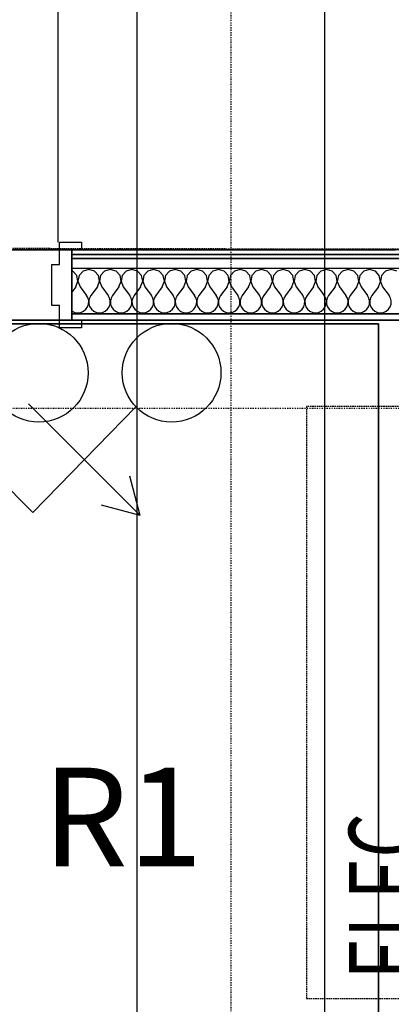
# Model space of a CAD drawing. Extents: x -84507 to 65481, y -38503 to 66383.
# Drawn here: x -29362 to -28608, y 10192 to 12188 of the extents above; entities that cross this region are included whole.
import ezdxf

# ---------------------------------------------------------------- set-up
doc = ezdxf.new("R2010")
doc.units = 0
doc.header["$PDMODE"] = 1
doc.linetypes.add('X-3134-1A-G-C$0$EDG-1DOT-2', pattern=[5, 2, -1.4, 0.2, -1.4])
doc.linetypes.add('X-3134-1A-G-C$0$EDG-DASH-3', pattern=[4.5, 3, -1.5])
for name, color, linetype in [('A-ANNO-IDEN', 2, 'CONTINUOUS'), ('A-ANNO-NOTE-2', 2, 'CONTINUOUS'), ('A-ANNO-NOTE-3', 2, 'CONTINUOUS'), ('X-3134-1A-G-C$0$ARCH.FLOOR', 31, 'X-3134-1A-G-C$0$EDG-DASH-3'), ('X-3134-1A-G-C$0$ARCH.ROOM', 31, 'X-3134-1A-G-C$0$EDG-DASH-3'), ('X-3134-1A-G-C$0$ARCH.WALL_FULL_HT', 8, 'CONTINUOUS'), ('X-3134-1A-G-C$0$ELEC.PLANT', 31, 'X-3134-1A-G-C$0$EDG-DASH-3'), ('X-3134-1A-G-C$0$GRID_LINE.ANNO', 133, 'X-3134-1A-G-C$0$EDG-1DOT-2'), ('X-3134-1A-G-C$0$GRID_LINE_E-BLOCK.ANNO', 133, 'X-3134-1A-G-C$0$EDG-1DOT-2'), ('X-3134-1A-G-C$0$LAND.HARDSCAPE', 31, 'X-3134-1A-G-C$0$EDG-DASH-3'), ('X-3134-1A-G-C$0$RCP', 11, 'CONTINUOUS'), ('X-3134-1A-G-C$0$STAY-TEXT', 31, 'CONTINUOUS'), ('X-XREF', 7, 'CONTINUOUS')]:
    doc.layers.add(name, color=color, linetype=linetype)
doc.styles.add('Arial Narrow_4', font='ARIALN.TTF', dxfattribs={"width": 0.8, "height": 1.8})
doc.styles.add('X-3134-1A-G-C$0$EDG', font='edg.shx', dxfattribs={"width": 0.9})

# ---------------------------------------------------------------- blocks, each defined once
blk = doc.blocks.new('X-3134-1A-G-C')
at = {"layer": 'X-3134-1A-G-C$0$ARCH.FLOOR'}
for p, q in [((-52019.9, 11767.6), (-27831, 11721.4)), ((-27816.2, 11721.6), (-51857, 11720.2)), ((-27816.6, 11721.6), (-30506, 11721)), ((-28490.5, 11721.4), (-29256.3, 11721.4)), ((-29256.3, 11721.4), (-29256.3, 11711.4)), ((-29256.3, 11711.4), (-28490.5, 11711.4)), ((-28490.5, 11711.4), (-29256.3, 11711.4)), ((-29256.3, 11711.4), (-29256.3, 11703.4)), ((-29256.3, 11703.4), (-28490.5, 11703.4)), ((-28490.5, 11591.4), (-29256.3, 11591.4)), ((-29256.3, 11591.4), (-29256.3, 11578.4)), ((-29256.3, 11578.4), (-28490.5, 11578.4))]:
    blk.add_line(p, q, dxfattribs=at)
at = {"layer": 'X-3134-1A-G-C$0$ARCH.ROOM'}
blk.add_line((-28490.5, 11578.4), (-30481.3, 11578.4), dxfattribs=at)
at = {"layer": 'X-3134-1A-G-C$0$ARCH.WALL_FULL_HT'}
for p, q in [((-29283.8, 11736.4), (-29283.7, 12806.4)), ((-29281.3, 11691.4), (-29281.3, 11736.4)), ((-29281.3, 11736.4), (-29236.3, 11736.4)), ((-29236.3, 11736.4), (-29236.3, 11721.4)), ((-28490.5, 11721.4), (-29256.3, 11721.4)), ((-29256.3, 11711.4), (-29256.3, 11721.4)), ((-28490.5, 11711.4), (-29256.3, 11711.4)), ((-29256.3, 11703.4), (-29256.3, 11711.4)), ((-28490.5, 11703.4), (-29256.3, 11703.4)), ((-29256.3, 11683.4), (-29256.3, 11703.4)), ((-29296.3, 11608.4), (-29296.3, 11691.4)), ((-29296.3, 11691.4), (-29281.3, 11691.4)), ((-28490.5, 11683.4), (-29256.3, 11683.4)), ((-29256.3, 11591.4), (-29256.3, 11683.4)), ((-29281.3, 11608.4), (-29296.3, 11608.4)), ((-29281.3, 11563.4), (-29281.3, 11608.4)), ((-29256.3, 11591.4), (-28490.5, 11591.4)), ((-29256.3, 11591.4), (-28490.5, 11591.4)), ((-29256.3, 11591.4), (-28490.5, 11591.4)), ((-29256.3, 11578.4), (-29256.3, 11591.4)), ((-29256.3, 11578.4), (-28490.5, 11578.4)), ((-29236.3, 11578.4), (-29236.3, 11563.4)), ((-29236.3, 11563.4), (-29281.3, 11563.4))]:
    blk.add_line(p, q, dxfattribs=at)
blk.add_ellipse((-29283.8, 11736.4), major_axis=(-756.6, 756.6), ratio=1, start_param=-0.785432, end_param=0.785364, dxfattribs=at)
for p in [(-29256.3, 11683.4), (-29256.3, 11591.4), (-29256.3, 11591.4), (-29256.3, 11591.4), (-29256.3, 11578.4)]:
    blk.add_point(p, dxfattribs=at)
at = {"layer": 'X-3134-1A-G-C$0$ELEC.PLANT'}
for p, q in [((-28540.6, 11403.8), (-28780.6, 11403.8)), ((-28780.6, 11403.8), (-28780.6, 10203.8)), ((-28780.6, 10203.8), (-28540.6, 10203.8))]:
    blk.add_line(p, q, dxfattribs=at)
at = {"layer": 'X-3134-1A-G-C$0$GRID_LINE.ANNO'}
blk.add_line((-79134.3, 11400), (580.8, 11400), dxfattribs=at)
at = {"layer": 'X-3134-1A-G-C$0$GRID_LINE_E-BLOCK.ANNO'}
blk.add_line((-28933.4, 25517.1), (-28933.4, -37563.8), dxfattribs=at)
at = {"layer": 'X-3134-1A-G-C$0$LAND.HARDSCAPE'}
blk.add_line((-52019.9, 11767.6), (-27831, 11721.4), dxfattribs=at)
at = {"layer": 'X-3134-1A-G-C$0$RCP'}
for p, q in [((-29123.9, 2021.4), (-29123.9, 14315)), ((-28742.9, 2021.4), (-28742.9, 14315)), ((-28742.9, 2021.4), (-28742.9, 14315)), ((-29123.9, 11721.4), (-29123.9, 14264.2)), ((-33134.3, 11721.4), (-29123.9, 11721.4)), ((-33134.3, 11721.4), (-28600.5, 11721.4)), ((-29256.3, 11721.4), (-30381.3, 11721.5)), ((-28490.5, 11721.4), (-29256.3, 11721.4)), ((-29256.3, 11721.4), (-29256.3, 11711.4)), ((-29256.3, 11721.4), (-29256.3, 11711.4)), ((-28490.5, 11721.4), (-29256.3, 11721.4)), ((-29256.3, 11711.4), (-28490.5, 11711.4)), ((-28490.5, 11711.4), (-29256.3, 11711.4)), ((-29256.3, 11711.4), (-29256.3, 11703.4)), ((-28490.5, 11711.4), (-29256.3, 11711.4)), ((-29256.3, 11711.4), (-29256.3, 11703.4)), ((-29256.3, 11703.4), (-28490.5, 11703.4)), ((-28490.5, 11703.4), (-29256.3, 11703.4)), ((-29256.3, 11703.4), (-29256.3, 11683.4)), ((-28490.5, 11683.4), (-29256.3, 11683.4)), ((-29256.3, 11683.4), (-29256.3, 11591.4)), ((-29254.1, 11678), (-29256.3, 11678.6)), ((-29246, 11669.1), (-29254.1, 11678)), ((-29233.3, 11678), (-29241.4, 11669.1)), ((-29221.8, 11681.2), (-29233.3, 11678)), ((-29210.3, 11678), (-29221.8, 11681.2)), ((-29202.2, 11669.1), (-29210.3, 11678)), ((-29189.5, 11678), (-29197.6, 11669.1)), ((-29178, 11681.2), (-29189.5, 11678)), ((-29166.5, 11678), (-29178, 11681.2)), ((-29158.4, 11669.1), (-29166.5, 11678)), ((-29145.7, 11678), (-29153.8, 11669.1)), ((-29134.2, 11681.2), (-29145.7, 11678)), ((-29122.6, 11678), (-29134.2, 11681.2)), ((-29114.6, 11669.1), (-29122.6, 11678)), ((-29101.9, 11678), (-29109.9, 11669.1)), ((-29090.4, 11681.2), (-29101.9, 11678)), ((-29078.8, 11678), (-29090.4, 11681.2)), ((-29070.8, 11669.1), (-29078.8, 11678)), ((-29058.1, 11678), (-29066.1, 11669.1)), ((-29046.5, 11681.2), (-29058.1, 11678)), ((-29035, 11677.9), (-29046.5, 11681.2)), ((-29027, 11669.1), (-29035, 11677.9)), ((-29014.3, 11677.9), (-29022.3, 11669.1)), ((-29002.7, 11681.2), (-29014.3, 11677.9)), ((-28991.2, 11677.9), (-29002.7, 11681.2)), ((-28983.1, 11669.1), (-28991.2, 11677.9)), ((-28970.4, 11677.9), (-28978.5, 11669.1)), ((-28958.9, 11681.2), (-28970.4, 11677.9)), ((-28947.4, 11677.9), (-28958.9, 11681.2)), ((-28939.3, 11669.1), (-28947.4, 11677.9)), ((-28926.6, 11677.9), (-28934.7, 11669.1)), ((-28915.1, 11681.2), (-28926.6, 11677.9)), ((-28903.6, 11677.9), (-28915.1, 11681.2)), ((-28895.5, 11669.1), (-28903.6, 11677.9)), ((-28882.8, 11677.9), (-28890.9, 11669.1)), ((-28871.3, 11681.2), (-28882.8, 11677.9)), ((-28859.8, 11677.9), (-28871.3, 11681.2)), ((-28851.7, 11669.1), (-28859.8, 11677.9)), ((-28839, 11677.9), (-28847.1, 11669.1)), ((-28827.5, 11681.2), (-28839, 11677.9)), ((-28816, 11677.9), (-28827.5, 11681.2)), ((-28807.9, 11669.1), (-28816, 11677.9)), ((-28795.2, 11677.9), (-28803.3, 11669.1)), ((-28783.7, 11681.2), (-28795.2, 11677.9)), ((-28772.2, 11677.9), (-28783.7, 11681.2)), ((-28764.1, 11669.1), (-28772.2, 11677.9)), ((-28751.4, 11677.9), (-28759.5, 11669.1)), ((-28739.9, 11681.2), (-28751.4, 11677.9)), ((-28728.4, 11677.9), (-28739.9, 11681.2)), ((-28720.3, 11669.1), (-28728.4, 11677.9)), ((-28707.6, 11677.9), (-28715.7, 11669.1)), ((-28696.1, 11681.2), (-28707.6, 11677.9)), ((-28684.6, 11677.9), (-28696.1, 11681.2)), ((-28676.5, 11669.1), (-28684.6, 11677.9)), ((-28663.8, 11677.9), (-28671.9, 11669.1)), ((-28652.3, 11681.2), (-28663.8, 11677.9)), ((-28640.7, 11677.9), (-28652.3, 11681.2)), ((-28632.7, 11669.1), (-28640.7, 11677.9)), ((-28620, 11677.9), (-28628, 11669.1)), ((-28608.4, 11681.2), (-28620, 11677.9)), ((-28596.9, 11677.9), (-28608.4, 11681.2)), ((-29248.1, 11646.2), (-29243.8, 11657.4)), ((-29243.8, 11657.4), (-29246, 11669.1)), ((-29241.4, 11669.1), (-29243.6, 11657.4)), ((-29243.6, 11657.4), (-29239.3, 11646.2)), ((-29204.3, 11646.2), (-29200, 11657.4)), ((-29200, 11657.4), (-29202.2, 11669.1)), ((-29197.6, 11669.1), (-29199.8, 11657.4)), ((-29199.8, 11657.4), (-29195.5, 11646.2)), ((-29160.5, 11646.2), (-29156.2, 11657.4)), ((-29156.2, 11657.4), (-29158.4, 11669.1)), ((-29153.8, 11669.1), (-29156, 11657.4)), ((-29156, 11657.4), (-29151.7, 11646.2)), ((-29116.6, 11646.2), (-29112.3, 11657.4)), ((-29112.3, 11657.4), (-29114.6, 11669.1)), ((-29109.9, 11669.1), (-29112.2, 11657.4)), ((-29112.2, 11657.4), (-29107.9, 11646.2)), ((-29072.8, 11646.2), (-29068.5, 11657.4)), ((-29068.5, 11657.4), (-29070.8, 11669.1)), ((-29066.1, 11669.1), (-29068.4, 11657.4)), ((-29068.4, 11657.4), (-29064.1, 11646.2)), ((-29029, 11646.2), (-29024.7, 11657.3)), ((-29024.7, 11657.3), (-29027, 11669.1)), ((-29022.3, 11669.1), (-29024.6, 11657.3)), ((-29024.6, 11657.3), (-29020.3, 11646.2)), ((-28985.2, 11646.2), (-28980.9, 11657.3)), ((-28980.9, 11657.3), (-28983.1, 11669.1)), ((-28978.5, 11669.1), (-28980.7, 11657.3)), ((-28980.7, 11657.3), (-28976.5, 11646.2)), ((-28941.4, 11646.2), (-28937.1, 11657.3)), ((-28937.1, 11657.3), (-28939.3, 11669.1)), ((-28934.7, 11669.1), (-28936.9, 11657.3)), ((-28936.9, 11657.3), (-28932.6, 11646.2)), ((-28897.6, 11646.2), (-28893.3, 11657.3)), ((-28893.3, 11657.3), (-28895.5, 11669.1)), ((-28890.9, 11669.1), (-28893.1, 11657.3)), ((-28893.1, 11657.3), (-28888.8, 11646.2)), ((-28853.8, 11646.2), (-28849.5, 11657.3)), ((-28849.5, 11657.3), (-28851.7, 11669.1)), ((-28847.1, 11669.1), (-28849.3, 11657.3)), ((-28849.3, 11657.3), (-28845, 11646.2)), ((-28810, 11646.2), (-28805.7, 11657.3)), ((-28805.7, 11657.3), (-28807.9, 11669.1)), ((-28803.3, 11669.1), (-28805.5, 11657.3)), ((-28805.5, 11657.3), (-28801.2, 11646.2)), ((-28766.2, 11646.2), (-28761.9, 11657.3)), ((-28761.9, 11657.3), (-28764.1, 11669.1)), ((-28759.5, 11669.1), (-28761.7, 11657.3)), ((-28761.7, 11657.3), (-28757.4, 11646.2)), ((-28722.4, 11646.2), (-28718.1, 11657.3)), ((-28718.1, 11657.3), (-28720.3, 11669.1)), ((-28715.7, 11669.1), (-28717.9, 11657.3)), ((-28717.9, 11657.3), (-28713.6, 11646.2)), ((-28678.5, 11646.2), (-28674.3, 11657.3)), ((-28674.3, 11657.3), (-28676.5, 11669.1)), ((-28671.9, 11669.1), (-28674.1, 11657.3)), ((-28674.1, 11657.3), (-28669.8, 11646.2)), ((-28634.7, 11646.2), (-28630.4, 11657.3)), ((-28630.4, 11657.3), (-28632.7, 11669.1)), ((-28628, 11669.1), (-28630.3, 11657.3)), ((-28630.3, 11657.3), (-28626, 11646.2)), ((-29248.1, 11646.2), (-29256.3, 11635.2)), ((-29239.3, 11646.2), (-29226.2, 11628.7)), ((-29204.3, 11646.2), (-29217.4, 11628.7)), ((-29195.5, 11646.2), (-29182.4, 11628.7)), ((-29160.5, 11646.2), (-29173.6, 11628.7)), ((-29151.7, 11646.2), (-29138.5, 11628.7)), ((-29116.6, 11646.2), (-29129.8, 11628.7)), ((-29107.9, 11646.2), (-29094.7, 11628.7)), ((-29072.8, 11646.2), (-29086, 11628.7)), ((-29064.1, 11646.2), (-29050.9, 11628.7)), ((-29029, 11646.2), (-29042.2, 11628.7)), ((-29020.3, 11646.2), (-29007.1, 11628.6)), ((-28985.2, 11646.2), (-28998.4, 11628.6)), ((-28976.5, 11646.2), (-28963.3, 11628.6)), ((-28941.4, 11646.2), (-28954.5, 11628.6)), ((-28932.6, 11646.2), (-28919.5, 11628.6)), ((-28897.6, 11646.2), (-28910.7, 11628.6)), ((-28888.8, 11646.2), (-28875.7, 11628.6)), ((-28853.8, 11646.2), (-28866.9, 11628.6)), ((-28845, 11646.2), (-28831.9, 11628.6)), ((-28810, 11646.2), (-28823.1, 11628.6)), ((-28801.2, 11646.2), (-28788.1, 11628.6)), ((-28766.2, 11646.2), (-28779.3, 11628.6)), ((-28757.4, 11646.2), (-28744.3, 11628.6)), ((-28722.4, 11646.2), (-28735.5, 11628.6)), ((-28713.6, 11646.2), (-28700.5, 11628.6)), ((-28678.5, 11646.2), (-28691.7, 11628.6)), ((-28669.8, 11646.2), (-28656.6, 11628.6)), ((-28634.7, 11646.2), (-28647.9, 11628.6)), ((-28626, 11646.2), (-28612.8, 11628.6)), ((-29223.2, 11623.4), (-29226.2, 11628.7)), ((-29221.9, 11617.5), (-29223.2, 11623.4)), ((-29222.2, 11611.4), (-29221.9, 11617.5)), ((-29220.3, 11623.4), (-29221.7, 11617.5)), ((-29221.7, 11617.5), (-29221.4, 11611.4)), ((-29217.4, 11628.7), (-29220.3, 11623.4)), ((-29179.4, 11623.4), (-29182.4, 11628.7)), ((-29178.1, 11617.5), (-29179.4, 11623.4)), ((-29178.4, 11611.4), (-29178.1, 11617.5)), ((-29176.5, 11623.4), (-29177.9, 11617.5)), ((-29177.9, 11617.5), (-29177.6, 11611.4)), ((-29173.6, 11628.7), (-29176.5, 11623.4)), ((-29135.6, 11623.4), (-29138.5, 11628.7)), ((-29134.3, 11617.5), (-29135.6, 11623.4)), ((-29134.5, 11611.4), (-29134.3, 11617.5)), ((-29132.7, 11623.4), (-29134.1, 11617.5)), ((-29134.1, 11617.5), (-29133.8, 11611.4)), ((-29129.8, 11628.7), (-29132.7, 11623.4)), ((-29091.8, 11623.4), (-29094.7, 11628.7)), ((-29090.4, 11617.5), (-29091.8, 11623.4)), ((-29090.7, 11611.4), (-29090.4, 11617.5)), ((-29088.9, 11623.4), (-29090.3, 11617.5)), ((-29090.3, 11617.5), (-29090, 11611.4)), ((-29086, 11628.7), (-29088.9, 11623.4)), ((-29048, 11623.4), (-29050.9, 11628.7)), ((-29046.6, 11617.5), (-29048, 11623.4)), ((-29046.9, 11611.4), (-29046.6, 11617.5)), ((-29045.1, 11623.4), (-29046.5, 11617.5)), ((-29046.5, 11617.5), (-29046.2, 11611.4)), ((-29042.2, 11628.7), (-29045.1, 11623.4)), ((-29004.2, 11623.4), (-29007.1, 11628.6)), ((-29002.8, 11617.5), (-29004.2, 11623.4)), ((-29003.1, 11611.4), (-29002.8, 11617.5)), ((-29001.3, 11623.4), (-29002.6, 11617.5)), ((-29002.6, 11617.5), (-29002.4, 11611.4)), ((-28998.4, 11628.6), (-29001.3, 11623.4)), ((-28960.4, 11623.4), (-28963.3, 11628.6)), ((-28959, 11617.5), (-28960.4, 11623.4)), ((-28959.3, 11611.4), (-28959, 11617.5)), ((-28957.5, 11623.4), (-28958.8, 11617.5)), ((-28958.8, 11617.5), (-28958.5, 11611.4)), ((-28954.5, 11628.6), (-28957.5, 11623.4)), ((-28916.6, 11623.4), (-28919.5, 11628.6)), ((-28915.2, 11617.5), (-28916.6, 11623.4)), ((-28915.5, 11611.4), (-28915.2, 11617.5)), ((-28913.7, 11623.4), (-28915, 11617.5)), ((-28915, 11617.5), (-28914.7, 11611.4)), ((-28910.7, 11628.6), (-28913.7, 11623.4)), ((-28872.8, 11623.4), (-28875.7, 11628.6)), ((-28871.4, 11617.5), (-28872.8, 11623.4)), ((-28871.7, 11611.4), (-28871.4, 11617.5)), ((-28869.9, 11623.4), (-28871.2, 11617.5)), ((-28871.2, 11617.5), (-28870.9, 11611.4)), ((-28866.9, 11628.6), (-28869.9, 11623.4)), ((-28829, 11623.4), (-28831.9, 11628.6)), ((-28827.6, 11617.5), (-28829, 11623.4)), ((-28827.9, 11611.4), (-28827.6, 11617.5)), ((-28826, 11623.4), (-28827.4, 11617.5)), ((-28827.4, 11617.5), (-28827.1, 11611.4)), ((-28823.1, 11628.6), (-28826, 11623.4)), ((-28785.1, 11623.4), (-28788.1, 11628.6)), ((-28783.8, 11617.5), (-28785.1, 11623.4)), ((-28784.1, 11611.4), (-28783.8, 11617.5)), ((-28782.2, 11623.4), (-28783.6, 11617.5)), ((-28783.6, 11617.5), (-28783.3, 11611.4)), ((-28779.3, 11628.6), (-28782.2, 11623.4)), ((-28741.3, 11623.4), (-28744.3, 11628.6)), ((-28740, 11617.5), (-28741.3, 11623.4)), ((-28740.3, 11611.4), (-28740, 11617.5)), ((-28738.4, 11623.4), (-28739.8, 11617.5)), ((-28739.8, 11617.5), (-28739.5, 11611.4)), ((-28735.5, 11628.6), (-28738.4, 11623.4)), ((-28697.5, 11623.3), (-28700.5, 11628.6)), ((-28696.2, 11617.5), (-28697.5, 11623.3)), ((-28696.5, 11611.4), (-28696.2, 11617.5)), ((-28694.6, 11623.3), (-28696, 11617.5)), ((-28696, 11617.5), (-28695.7, 11611.4)), ((-28691.7, 11628.6), (-28694.6, 11623.3)), ((-28653.7, 11623.3), (-28656.6, 11628.6)), ((-28652.3, 11617.5), (-28653.7, 11623.3)), ((-28652.6, 11611.4), (-28652.3, 11617.5)), ((-28650.8, 11623.3), (-28652.2, 11617.5)), ((-28652.2, 11617.5), (-28651.9, 11611.4)), ((-28647.9, 11628.6), (-28650.8, 11623.3)), ((-28609.9, 11623.3), (-28612.8, 11628.6)), ((-28608.5, 11617.5), (-28609.9, 11623.3)), ((-28608.8, 11611.4), (-28608.5, 11617.5)), ((-29256.3, 11597.8), (-29255.2, 11596.9)), ((-29255.2, 11596.9), (-29249.7, 11594.4)), ((-29249.7, 11594.4), (-29243.7, 11593.6)), ((-29243.7, 11593.6), (-29237.7, 11594.4)), ((-29237.7, 11594.4), (-29232.2, 11596.9)), ((-29232.2, 11596.9), (-29227.5, 11600.7)), ((-29227.5, 11600.7), (-29224.1, 11605.7)), ((-29224.1, 11605.7), (-29222.2, 11611.4)), ((-29221.4, 11611.4), (-29219.5, 11605.7)), ((-29219.5, 11605.7), (-29216.1, 11600.7)), ((-29216.1, 11600.7), (-29211.4, 11596.9)), ((-29211.4, 11596.9), (-29205.9, 11594.4)), ((-29205.9, 11594.4), (-29199.9, 11593.6)), ((-29199.9, 11593.6), (-29193.9, 11594.4)), ((-29193.9, 11594.4), (-29188.4, 11596.9)), ((-29188.4, 11596.9), (-29183.7, 11600.7)), ((-29183.7, 11600.7), (-29180.3, 11605.7)), ((-29180.3, 11605.7), (-29178.4, 11611.4)), ((-29177.6, 11611.4), (-29175.7, 11605.7)), ((-29175.7, 11605.7), (-29172.2, 11600.7)), ((-29172.2, 11600.7), (-29167.6, 11596.9)), ((-29167.6, 11596.9), (-29162.1, 11594.4)), ((-29162.1, 11594.4), (-29156.1, 11593.6)), ((-29156.1, 11593.6), (-29150.1, 11594.4)), ((-29150.1, 11594.4), (-29144.6, 11596.9)), ((-29144.6, 11596.9), (-29139.9, 11600.7)), ((-29139.9, 11600.7), (-29136.5, 11605.7)), ((-29136.5, 11605.7), (-29134.5, 11611.4)), ((-29133.8, 11611.4), (-29131.9, 11605.7)), ((-29131.9, 11605.7), (-29128.4, 11600.7)), ((-29128.4, 11600.7), (-29123.8, 11596.9)), ((-29123.8, 11596.9), (-29118.2, 11594.4)), ((-29118.2, 11594.4), (-29112.3, 11593.6)), ((-29112.3, 11593.6), (-29106.3, 11594.4)), ((-29106.3, 11594.4), (-29100.7, 11596.9)), ((-29100.7, 11596.9), (-29096.1, 11600.7)), ((-29096.1, 11600.7), (-29092.7, 11605.7)), ((-29092.7, 11605.7), (-29090.7, 11611.4)), ((-29090, 11611.4), (-29088, 11605.7)), ((-29088, 11605.7), (-29084.6, 11600.7)), ((-29084.6, 11600.7), (-29080, 11596.9)), ((-29080, 11596.9), (-29074.4, 11594.4)), ((-29074.4, 11594.4), (-29068.5, 11593.6)), ((-29068.5, 11593.6), (-29062.5, 11594.4)), ((-29062.5, 11594.4), (-29056.9, 11596.9)), ((-29056.9, 11596.9), (-29052.3, 11600.7)), ((-29052.3, 11600.7), (-29048.9, 11605.7)), ((-29048.9, 11605.7), (-29046.9, 11611.4)), ((-29046.2, 11611.4), (-29044.2, 11605.7)), ((-29044.2, 11605.7), (-29040.8, 11600.7)), ((-29040.8, 11600.7), (-29036.2, 11596.9)), ((-29036.2, 11596.9), (-29030.6, 11594.4)), ((-29030.6, 11594.4), (-29024.6, 11593.6)), ((-29024.6, 11593.6), (-29018.7, 11594.4)), ((-29018.7, 11594.4), (-29013.1, 11596.9)), ((-29013.1, 11596.9), (-29008.5, 11600.7)), ((-29008.5, 11600.7), (-29005.1, 11605.7)), ((-29005.1, 11605.7), (-29003.1, 11611.4)), ((-29002.4, 11611.4), (-29000.4, 11605.7)), ((-29000.4, 11605.7), (-28997, 11600.7)), ((-28997, 11600.7), (-28992.3, 11596.9)), ((-28992.3, 11596.9), (-28986.8, 11594.4)), ((-28986.8, 11594.4), (-28980.8, 11593.6)), ((-28980.8, 11593.6), (-28974.8, 11594.4)), ((-28974.8, 11594.4), (-28969.3, 11596.9)), ((-28969.3, 11596.9), (-28964.7, 11600.7)), ((-28964.7, 11600.7), (-28961.2, 11605.7)), ((-28961.2, 11605.7), (-28959.3, 11611.4)), ((-28958.5, 11611.4), (-28956.6, 11605.7)), ((-28956.6, 11605.7), (-28953.2, 11600.7)), ((-28953.2, 11600.7), (-28948.5, 11596.9)), ((-28948.5, 11596.9), (-28943, 11594.4)), ((-28943, 11594.4), (-28937, 11593.6)), ((-28937, 11593.6), (-28931, 11594.4)), ((-28931, 11594.4), (-28925.5, 11596.9)), ((-28925.5, 11596.9), (-28920.9, 11600.7)), ((-28920.9, 11600.7), (-28917.4, 11605.7)), ((-28917.4, 11605.7), (-28915.5, 11611.4)), ((-28914.7, 11611.4), (-28912.8, 11605.7)), ((-28912.8, 11605.7), (-28909.4, 11600.7)), ((-28909.4, 11600.7), (-28904.7, 11596.9)), ((-28904.7, 11596.9), (-28899.2, 11594.4)), ((-28899.2, 11594.4), (-28893.2, 11593.6)), ((-28893.2, 11593.6), (-28887.2, 11594.4)), ((-28887.2, 11594.4), (-28881.7, 11596.9)), ((-28881.7, 11596.9), (-28877, 11600.7)), ((-28877, 11600.7), (-28873.6, 11605.7)), ((-28873.6, 11605.7), (-28871.7, 11611.4)), ((-28870.9, 11611.4), (-28869, 11605.7)), ((-28869, 11605.7), (-28865.6, 11600.7)), ((-28865.6, 11600.7), (-28860.9, 11596.9)), ((-28860.9, 11596.9), (-28855.4, 11594.4)), ((-28855.4, 11594.4), (-28849.4, 11593.6)), ((-28849.4, 11593.6), (-28843.4, 11594.4)), ((-28843.4, 11594.4), (-28837.9, 11596.9)), ((-28837.9, 11596.9), (-28833.2, 11600.7)), ((-28833.2, 11600.7), (-28829.8, 11605.7)), ((-28829.8, 11605.7), (-28827.9, 11611.4)), ((-28827.1, 11611.4), (-28825.2, 11605.7)), ((-28825.2, 11605.7), (-28821.8, 11600.7)), ((-28821.8, 11600.7), (-28817.1, 11596.9)), ((-28817.1, 11596.9), (-28811.6, 11594.4)), ((-28811.6, 11594.4), (-28805.6, 11593.6)), ((-28805.6, 11593.6), (-28799.6, 11594.4)), ((-28799.6, 11594.4), (-28794.1, 11596.9)), ((-28794.1, 11596.9), (-28789.4, 11600.7)), ((-28789.4, 11600.7), (-28786, 11605.7)), ((-28786, 11605.7), (-28784.1, 11611.4)), ((-28783.3, 11611.4), (-28781.4, 11605.7)), ((-28781.4, 11605.7), (-28778, 11600.7)), ((-28778, 11600.7), (-28773.3, 11596.9)), ((-28773.3, 11596.9), (-28767.8, 11594.4)), ((-28767.8, 11594.4), (-28761.8, 11593.6)), ((-28761.8, 11593.6), (-28755.8, 11594.4)), ((-28755.8, 11594.4), (-28750.3, 11596.9)), ((-28750.3, 11596.9), (-28745.6, 11600.7)), ((-28745.6, 11600.7), (-28742.2, 11605.7)), ((-28742.2, 11605.7), (-28740.3, 11611.4)), ((-28739.5, 11611.4), (-28737.6, 11605.7)), ((-28737.6, 11605.7), (-28734.1, 11600.7)), ((-28734.1, 11600.7), (-28729.5, 11596.9)), ((-28729.5, 11596.9), (-28724, 11594.4)), ((-28724, 11594.4), (-28718, 11593.6)), ((-28718, 11593.6), (-28712, 11594.4)), ((-28712, 11594.4), (-28706.5, 11596.9)), ((-28706.5, 11596.9), (-28701.8, 11600.7)), ((-28701.8, 11600.7), (-28698.4, 11605.7)), ((-28698.4, 11605.7), (-28696.5, 11611.4)), ((-28695.7, 11611.4), (-28693.8, 11605.7)), ((-28693.8, 11605.7), (-28690.3, 11600.7)), ((-28690.3, 11600.7), (-28685.7, 11596.9)), ((-28685.7, 11596.9), (-28680.2, 11594.4)), ((-28680.2, 11594.4), (-28674.2, 11593.6)), ((-28674.2, 11593.6), (-28668.2, 11594.4)), ((-28668.2, 11594.4), (-28662.7, 11596.9)), ((-28662.7, 11596.9), (-28658, 11600.7)), ((-28658, 11600.7), (-28654.6, 11605.7)), ((-28654.6, 11605.7), (-28652.6, 11611.4)), ((-28651.9, 11611.4), (-28649.9, 11605.7)), ((-28649.9, 11605.7), (-28646.5, 11600.7)), ((-28646.5, 11600.7), (-28641.9, 11596.9)), ((-28641.9, 11596.9), (-28636.3, 11594.4)), ((-28636.3, 11594.4), (-28630.4, 11593.6)), ((-28630.4, 11593.6), (-28624.4, 11594.4)), ((-28624.4, 11594.4), (-28618.8, 11596.9)), ((-28618.8, 11596.9), (-28614.2, 11600.7)), ((-28614.2, 11600.7), (-28610.8, 11605.7)), ((-28610.8, 11605.7), (-28608.8, 11611.4)), ((-28490.5, 11578.4), (-30481.3, 11578.4)), ((-30381.3, 11578.5), (-29256.3, 11578.4)), ((-28490.5, 11591.4), (-29256.3, 11591.4)), ((-29256.3, 11591.4), (-29256.3, 11578.4)), ((-29256.3, 11591.4), (-29256.3, 11578.4)), ((-29256.3, 11591.4), (-28490.5, 11591.4)), ((-29256.3, 11591.4), (-28490.5, 11591.4)), ((-29256.3, 11591.4), (-28490.5, 11591.4)), ((-29256.3, 11578.4), (-28490.5, 11578.4)), ((-29256.3, 11578.4), (-28490.5, 11578.4)), ((-28634.7, 11571.4), (-30481.3, 11571.4)), ((-30481.3, 11571.4), (-28634.7, 11571.4)), ((-28634.7, 8021.8), (-28634.7, 11571.4)), ((-28634.7, 11571.4), (-28634.7, 8021.8))]:
    blk.add_line(p, q, dxfattribs=at)
for p in [(-29256.3, 11683.4), (-29256.3, 11591.4), (-29256.3, 11591.4), (-29256.3, 11591.4)]:
    blk.add_point(p, dxfattribs=at)
at = {"layer": 'X-3134-1A-G-C$0$STAY-TEXT', "style": 'X-3134-1A-G-C$0$EDG', "width": 0.7}
blk.add_text('ELEC', height=150, rotation=90, dxfattribs=at).set_placement((-28544.5, 10242.9))

msp = doc.modelspace()

# ---------------------------------------------------------------- linework, layer by layer
at = {"layer": 'A-ANNO-NOTE-2'}
for p, q in [((-29126.3, 11403.2), (-29335, 11189.1)), ((-29126.3, 11403.2), (-29335, 11189.1)), ((-29335, 11189.1), (-29435, 11289.1)), ((-29335, 11189.1), (-29435, 11289.1))]:
    msp.add_line(p, q, dxfattribs=at)
for centre in [(-29323, 11472.1), (-29323, 11472.1), (-29053.8, 11472.1), (-29053.8, 11472.1)]:
    msp.add_circle(centre, 100, dxfattribs=at)
at = {"layer": 'A-ANNO-NOTE-3'}
for q in [(-29343.8, 11409.3), (-29138.8, 11262.5), (-29195.8, 11204)]:
    msp.add_line((-29117.5, 11183.1), q, dxfattribs=at)

# ---------------------------------------------------------------- block references
at = {"layer": 'X-XREF'}
msp.add_blockref('X-3134-1A-G-C', (0, 0), dxfattribs=at)

# ---------------------------------------------------------------- next in the draw order: texts
at = {"layer": 'A-ANNO-IDEN', "insert": (-29315.4, 10671.8), "char_height": 200, "width": 360.759, "attachment_point": 1, "style": 'Arial Narrow_4', "bg_fill": 3, "box_fill_scale": 1.25, "bg_fill_color": 256, "bg_fill_true_color": 13158600, "bg_fill_transparency": 0}
msp.add_mtext('R1', dxfattribs=at)

doc.saveas('drawing.dxf')
